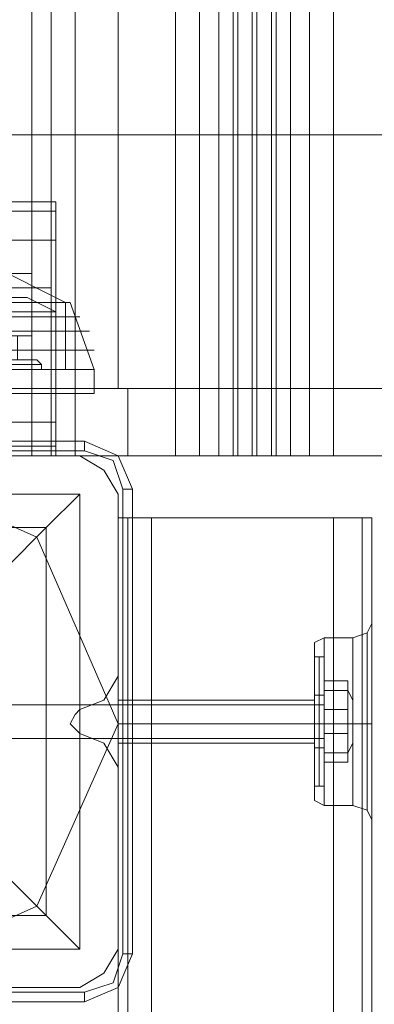
# Model space of a CAD drawing. Units: millimetres. Extents: x -2196 to 8564, y -5658 to 5533.
# Drawn here: x 3628 to 3689, y -63 to 105 of the extents above; entities that cross this region are included whole.
import ezdxf

# ---------------------------------------------------------------- set-up
doc = ezdxf.new("R2010")
doc.units = ezdxf.units.MM

# ---------------------------------------------------------------- blocks, each defined once
blk = doc.blocks.new('WMF0')
at = {"color": 30, "lineweight": 0}
for points in [[(7258.165, -4564.447), (7263.069, -4564.447), (7263.069, -4969.403)], [(7264.703, -4564.447), (7264.703, -4969.403)], [(7266.746, -4564.447), (7281.866, -4564.447), (7281.866, -4969.403)], [(7266.746, -4564.447), (7266.746, -4969.403)], [(7275.328, -4564.447), (7275.328, -4969.403)], [(7277.371, -4564.447), (7277.371, -4969.403)], [(7280.231, -4564.447), (7279.005, -4564.447), (7279.005, -4969.403)], [(7280.231, -4564.447), (7280.231, -4969.403)], [(7280.64, -4564.447), (7280.64, -4969.403)], [(7297.394, -4564.447), (7282.274, -4564.447), (7282.274, -4969.403)], [(7283.5, -4564.447), (7283.5, -4969.403)], [(7283.909, -4564.447), (7285.135, -4564.447), (7285.135, -4969.403)], [(7283.909, -4564.447), (7283.909, -4969.403)], [(7286.769, -4564.447), (7286.769, -4969.403)], [(7288.813, -4564.447), (7288.813, -4969.403)], [(7270.424, -4570.576), (7270.424, -4963.683)], [(7225.474, -4942.025), (7410.177, -4942.025), (7601.009, -4942.025), (7794.293, -4942.025), (7985.126, -4942.025), (8169.828, -4942.025)], [(8169.828, -4942.025), (7985.534, -4942.025), (7794.293, -4942.025), (7601.009, -4942.025), (7410.177, -4942.025), (7225.474, -4942.025)], [(6780.471, -4947.746), (7265.112, -4947.746)], [(6780.471, -4947.746), (7265.112, -4947.746)], [(7250.81, -4947.746), (7265.112, -4947.746)], [(7250.81, -4947.746), (7265.112, -4947.746)], [(7250.81, -4947.746), (7265.112, -4947.746)], [(7250.81, -4947.746), (7265.112, -4947.746)], [(7265.112, -4951.015), (7265.112, -4948.563), (7265.112, -4947.746)], [(7265.112, -4951.015), (7265.112, -4948.563), (7265.112, -4947.746)], [(7265.112, -4947.746), (7265.112, -4948.563), (7265.112, -4951.015)], [(7265.112, -4951.015), (7265.112, -4948.563), (7265.112, -4947.746)], [(7265.112, -4947.746), (7265.112, -4948.563), (7265.112, -4951.015)], [(7265.112, -4947.746), (7265.112, -4948.563), (7265.112, -4951.015)], [(6780.471, -4948.563), (7265.112, -4948.563)], [(6780.471, -4948.563), (7265.112, -4948.563)], [(6780.471, -4951.015), (7265.112, -4951.015)], [(6780.471, -4951.015), (7265.112, -4951.015)], [(6780.471, -4966.543), (6780.471, -4951.015), (7265.112, -4951.015)], [(6780.471, -4951.015), (6780.471, -4966.543), (7265.112, -4966.543)], [(6780.471, -4951.015), (7265.112, -4951.015)], [(6780.471, -4951.015), (7265.112, -4951.015)], [(6780.471, -4951.015), (7265.112, -4951.015)], [(7265.112, -4951.015), (7265.112, -4966.543)], [(7265.112, -4966.543), (7265.112, -4951.015)], [(8169.828, -4963.683), (7985.126, -4963.683), (7794.293, -4963.683), (7601.009, -4963.683), (7410.177, -4963.683), (7225.474, -4963.683)], [(7225.474, -4963.683), (7410.177, -4963.683), (7601.009, -4963.683), (7794.293, -4963.683), (7985.534, -4963.683), (8169.828, -4963.683)], [(6780.471, -4966.543), (7265.112, -4966.543)], [(6780.471, -4966.543), (7265.112, -4966.543)], [(6780.471, -4966.543), (7265.112, -4966.543)], [(6780.471, -4966.543), (7265.112, -4966.543)], [(6780.471, -4966.543), (7265.112, -4966.543)], [(7265.112, -4966.543), (7265.112, -4968.586), (7265.112, -4969.403)], [(7265.112, -4969.403), (7265.112, -4968.586), (7265.112, -4966.543)], [(7265.112, -4966.543), (7265.112, -4968.586), (7265.112, -4969.403)], [(7265.112, -4969.403), (7265.112, -4968.586), (7265.112, -4966.543)], [(7265.112, -4966.543), (7265.112, -4968.586), (7265.112, -4969.403)], [(7265.112, -4969.403), (7265.112, -4968.586), (7265.112, -4966.543)], [(6780.471, -4969.403), (7265.112, -4969.403)], [(6780.471, -4969.403), (7265.112, -4969.403)], [(6780.471, -4969.403), (7265.112, -4969.403)], [(6780.471, -4969.403), (7265.112, -4969.403)], [(6780.471, -4969.403), (7265.112, -4969.403)], [(6780.471, -4969.403), (7265.112, -4969.403)], [(7267.155, -4969.403), (7251.627, -4969.403)], [(7267.155, -4969.403), (7251.627, -4969.403)], [(7263.069, -4969.403), (7258.165, -4969.403)], [(7260.208, -4969.403), (7275.328, -4969.403)], [(7266.746, -4969.403), (7264.703, -4969.403), (7263.069, -4969.403)], [(7281.866, -4969.403), (7266.746, -4969.403)], [(7270.424, -4972.673), (7269.198, -4970.629), (7267.155, -4969.403)], [(7270.424, -4972.673), (7269.198, -4970.629), (7267.155, -4969.403)], [(7275.328, -4969.403), (7277.371, -4969.403), (7279.005, -4969.403)], [(7279.005, -4969.403), (7280.231, -4969.403)], [(7280.231, -4969.403), (7280.64, -4969.403), (7282.274, -4969.403)], [(7283.909, -4969.403), (7283.5, -4969.403), (7281.866, -4969.403)], [(7282.274, -4969.403), (7297.394, -4969.403)], [(7285.135, -4969.403), (7283.909, -4969.403)], [(7288.813, -4969.403), (7286.769, -4969.403), (7285.135, -4969.403)], [(7303.932, -4969.403), (7288.813, -4969.403)], [(7270.424, -4988.201), (7270.424, -4972.673)], [(7270.424, -4988.201), (7270.424, -4972.673)], [(7273.284, -4974.716), (7271.241, -4974.716), (7270.424, -4974.716)], [(7270.424, -6359.578), (7270.424, -4974.716)], [(7270.424, -4974.716), (7271.241, -4974.716), (7273.284, -4974.716)], [(7270.424, -6359.578), (7270.424, -4974.716)], [(7273.284, -4974.716), (7271.241, -4974.716), (7270.424, -4974.716)], [(7270.424, -6359.578), (7270.424, -4974.716)], [(7270.424, -4974.716), (7271.241, -4974.716), (7273.284, -4974.716)], [(7273.284, -4974.716), (7271.241, -4974.716), (7270.424, -4974.716)], [(7270.424, -6359.578), (7270.424, -4974.716)], [(7270.424, -6359.578), (7270.424, -4974.716)], [(7270.424, -4974.716), (7271.241, -4974.716), (7273.284, -4974.716)], [(7270.424, -6359.578), (7270.424, -4974.716)], [(7271.241, -6359.578), (7271.241, -4974.716)], [(7271.241, -6359.578), (7271.241, -4974.716)], [(7273.284, -6359.578), (7273.284, -4974.716)], [(7273.284, -6359.578), (7273.284, -4974.716)], [(7288.813, -6359.578), (7273.284, -6359.578), (7273.284, -4974.716), (7288.813, -4974.716)], [(7273.284, -6359.578), (7288.813, -6359.578), (7288.813, -4974.716), (7273.284, -4974.716)], [(7273.284, -6359.578), (7273.284, -4974.716)], [(7273.284, -6359.578), (7273.284, -4974.716)], [(7273.284, -6359.578), (7273.284, -4974.716)], [(7292.082, -4974.716), (7291.264, -4974.716), (7288.813, -4974.716)], [(7292.082, -4974.716), (7291.264, -4974.716), (7288.813, -4974.716)], [(7288.813, -6359.578), (7288.813, -4974.716)], [(7288.813, -6359.578), (7288.813, -4974.716)], [(7288.813, -4974.716), (7291.264, -4974.716), (7292.082, -4974.716)], [(7292.082, -4974.716), (7291.264, -4974.716), (7288.813, -4974.716)], [(7288.813, -6359.578), (7288.813, -4974.716)], [(7288.813, -4974.716), (7291.264, -4974.716), (7292.082, -4974.716)], [(7288.813, -6359.578), (7288.813, -4974.716)], [(7288.813, -4974.716), (7291.264, -4974.716), (7292.082, -4974.716)], [(7288.813, -6359.578), (7288.813, -4974.716)], [(7291.264, -6359.578), (7291.264, -4974.716)], [(7291.264, -6359.578), (7291.264, -4974.716)], [(7292.082, -4989.018), (7292.082, -4974.716)], [(7292.082, -4989.018), (7292.082, -4974.716)], [(7292.082, -4989.018), (7292.082, -4974.716)], [(7292.082, -4989.018), (7292.082, -4974.716)], [(7292.082, -6359.578), (7292.082, -4974.716)], [(7292.082, -6359.578), (7292.082, -4974.716)], [(7292.082, -4983.706), (7291.673, -4984.523), (7290.447, -4984.932)], [(7292.082, -4983.706), (7291.673, -4984.523), (7290.447, -4984.932)], [(7291.673, -4999.642), (7291.673, -4997.191), (7291.673, -4992.287), (7291.673, -4986.975), (7291.673, -4984.523)], [(7292.082, -4989.018), (7292.082, -4984.114)], [(7292.082, -4989.018), (7292.082, -4984.114)], [(7287.178, -4986.157), (7287.178, -4985.34), (7287.995, -4984.932)], [(7287.178, -4986.157), (7287.178, -4985.34), (7287.995, -4984.932)], [(7287.178, -4998.825), (7287.178, -4996.782), (7287.178, -4992.287), (7287.178, -4987.383), (7287.178, -4985.34)], [(7287.178, -4998.825), (7287.178, -4996.782), (7287.178, -4992.287), (7287.178, -4987.383), (7287.178, -4985.34)], [(7287.995, -4984.932), (7287.995, -4986.975), (7287.995, -4992.287), (7287.995, -4997.191), (7287.995, -4999.234)], [(7287.995, -4997.191), (7287.995, -4992.287), (7287.995, -4986.975), (7287.995, -4984.932)], [(7287.995, -4984.932), (7287.995, -4986.975), (7287.995, -4992.287), (7287.995, -4997.191), (7287.995, -4999.234)], [(7287.995, -4997.191), (7287.995, -4992.287), (7287.995, -4986.975), (7287.995, -4984.932)], [(7287.995, -4984.932), (7290.447, -4984.932)], [(7287.995, -4984.932), (7290.447, -4984.932)], [(7290.447, -4984.932), (7290.447, -4986.975), (7290.447, -4992.287), (7290.447, -4997.191), (7290.447, -4999.234)], [(7290.447, -4997.191), (7290.447, -4992.287), (7290.447, -4986.975), (7290.447, -4984.932)], [(7287.178, -4986.157), (7287.178, -4987.792), (7287.178, -4992.287), (7287.178, -4996.373), (7287.178, -4998.008)], [(7287.178, -4996.373), (7287.178, -4992.287), (7287.178, -4987.792), (7287.178, -4986.157)], [(7287.178, -4986.157), (7287.178, -4987.792), (7287.178, -4992.287), (7287.178, -4996.373), (7287.178, -4998.008)], [(7287.178, -4996.373), (7287.178, -4992.287), (7287.178, -4987.792), (7287.178, -4986.157)], [(7291.673, -4986.975), (7291.673, -4992.287), (7291.673, -4997.191), (7291.673, -4999.642)], [(7287.178, -4987.383), (7287.178, -4992.287), (7287.178, -4996.782), (7287.178, -4998.825)], [(7287.178, -4987.383), (7287.178, -4992.287), (7287.178, -4996.782), (7287.178, -4998.825)], [(7267.155, -4991.061), (7269.198, -4990.244), (7270.424, -4988.201)], [(7267.155, -4991.061), (7269.198, -4990.244), (7270.424, -4988.201)], [(7292.082, -4995.147), (7292.082, -4994.33), (7292.082, -4993.513), (7292.082, -4992.696), (7292.082, -4992.287), (7292.082, -4991.47), (7292.082, -4990.652), (7292.082, -4989.835), (7292.082, -4989.018)], [(7292.082, -4995.147), (7292.082, -4994.33), (7292.082, -4993.513), (7292.082, -4992.696), (7292.082, -4992.287), (7292.082, -4991.47), (7292.082, -4990.652), (7292.082, -4989.835), (7292.082, -4989.018)], [(7292.082, -4989.018), (7292.082, -4990.652), (7292.082, -4992.287), (7292.082, -4993.922), (7292.082, -4995.147)], [(7292.082, -4989.018), (7292.082, -4990.652), (7292.082, -4992.287), (7292.082, -4993.922), (7292.082, -4995.147)], [(7270.424, -4993.922), (7270.424, -4993.513), (7270.424, -4992.287), (7270.424, -4990.652), (7270.424, -4990.244)], [(7270.424, -4993.922), (7270.424, -4993.513), (7270.424, -4992.287), (7270.424, -4990.652), (7270.424, -4990.244)], [(7270.424, -4990.244), (7287.178, -4990.244)], [(7270.424, -4990.244), (7287.178, -4990.244)], [(7287.178, -4990.244), (7287.178, -4990.652), (7287.178, -4992.287), (7287.178, -4993.513), (7287.178, -4993.922)], [(7287.178, -4993.513), (7287.178, -4992.287), (7287.178, -4990.652), (7287.178, -4990.244)], [(7287.178, -4990.244), (7287.178, -4990.652), (7287.178, -4992.287), (7287.178, -4993.513), (7287.178, -4993.922)], [(7287.178, -4993.513), (7287.178, -4992.287), (7287.178, -4990.652), (7287.178, -4990.244)], [(7267.155, -4993.104), (7266.746, -4992.696), (7266.338, -4992.287), (7266.746, -4991.47), (7267.155, -4991.061)], [(7267.155, -4993.104), (7266.746, -4992.696), (7266.338, -4992.287), (7266.746, -4991.47), (7267.155, -4991.061)], [(7270.424, -4990.652), (7270.424, -4992.287), (7270.424, -4993.513), (7270.424, -4993.922)], [(7270.424, -4990.652), (7270.424, -4992.287), (7270.424, -4993.513), (7270.424, -4993.922)], [(7270.424, -4995.965), (7269.198, -4993.922), (7267.155, -4993.104)], [(7270.424, -4995.965), (7269.198, -4993.922), (7267.155, -4993.104)], [(7270.424, -4992.287), (7287.178, -4992.287)], [(7270.424, -4992.287), (7287.178, -4992.287)], [(7270.424, -4992.287), (7287.178, -4992.287)], [(7270.424, -4992.287), (7287.178, -4992.287)], [(7287.178, -4992.287), (7287.995, -4992.287)], [(7287.178, -4992.287), (7287.995, -4992.287)], [(7287.178, -4992.287), (7287.995, -4992.287)], [(7287.178, -4992.287), (7287.995, -4992.287)], [(7287.995, -4992.287), (7290.447, -4992.287)], [(7287.995, -4992.287), (7290.447, -4992.287)], [(7287.995, -4992.287), (7290.447, -4992.287)], [(7287.995, -4992.287), (7290.447, -4992.287)], [(7292.082, -4992.287), (7291.264, -4992.287), (7290.447, -4992.287)], [(7292.082, -4992.287), (7291.264, -4992.287), (7290.447, -4992.287)], [(7292.082, -4992.287), (7291.264, -4992.287), (7290.447, -4992.287)], [(7292.082, -4992.287), (7291.264, -4992.287), (7290.447, -4992.287)], [(7270.424, -4993.922), (7287.178, -4993.922)], [(7270.424, -4993.922), (7287.178, -4993.922)], [(7292.082, -6338.737), (7292.082, -4995.147)], [(7292.082, -4995.147), (7292.082, -5000.051)], [(7292.082, -5000.051), (7292.082, -4995.147)], [(7292.082, -6338.737), (7292.082, -4995.147)], [(7292.082, -6338.737), (7292.082, -4995.147)], [(7292.082, -6338.737), (7292.082, -4995.147)], [(7292.082, -4995.147), (7292.082, -5000.051)], [(7292.082, -5000.051), (7292.082, -4995.147)], [(7270.424, -5011.493), (7270.424, -4995.965)], [(7270.424, -5011.493), (7270.424, -4995.965)], [(7287.178, -4998.008), (7287.178, -4998.825), (7287.995, -4999.234)], [(7287.178, -4998.008), (7287.178, -4998.825), (7287.995, -4999.234)], [(7287.995, -4999.234), (7290.447, -4999.234)], [(7287.995, -4999.234), (7290.447, -4999.234)], [(7292.082, -5000.46), (7291.673, -4999.642), (7290.447, -4999.234)], [(7292.082, -5000.46), (7291.673, -4999.642), (7290.447, -4999.234)], [(7267.155, -5014.762), (7269.198, -5013.536), (7270.424, -5011.493)], [(7267.155, -5014.762), (7269.198, -5013.536), (7270.424, -5011.493)], [(7251.627, -5014.762), (7267.155, -5014.762)], [(7251.627, -5014.762), (7267.155, -5014.762)]]:
    blk.add_lwpolyline(points, dxfattribs=at)
for points in [[(6780.471, -4948.563), (7265.112, -4948.563), (6780.471, -4948.563), (7265.112, -4948.563), (6780.471, -4948.563)], [(6780.471, -4968.586), (7265.112, -4968.586), (6780.471, -4968.586), (7265.112, -4968.586), (6780.471, -4968.586), (7265.112, -4968.586), (6780.471, -4968.586)], [(7271.241, -6359.578), (7271.241, -4974.716), (7271.241, -6359.578)], [(7271.241, -6359.578), (7271.241, -4974.716), (7271.241, -6359.578)], [(7291.264, -6359.578), (7291.264, -4974.716), (7291.264, -6359.578)], [(7291.264, -6359.578), (7291.264, -4974.716), (7291.264, -6359.578)], [(7291.673, -4999.642), (7291.673, -4997.191), (7291.673, -4992.287), (7291.673, -4986.975), (7291.673, -4984.523), (7291.673, -4986.975), (7291.673, -4992.287), (7291.673, -4997.191), (7291.673, -4999.642)], [(7290.447, -4984.932), (7290.447, -4986.975), (7290.447, -4992.287), (7290.447, -4997.191), (7290.447, -4999.234), (7290.447, -4997.191), (7290.447, -4992.287), (7290.447, -4986.975), (7290.447, -4984.932)]]:
    blk.add_lwpolyline(points, close=True, dxfattribs=at)
at = {"color": 27, "lineweight": 0}
for points in [[(7259.391, -4956.327), (7259.391, -4953.058), (7265.929, -4956.327)], [(7263.069, -4953.875), (7262.251, -4953.875), (7259.391, -4953.875), (7256.939, -4953.875), (7255.713, -4953.875)], [(7256.939, -4953.875), (7259.391, -4953.875), (7262.251, -4953.875), (7263.069, -4953.875)], [(7264.703, -4955.101), (7263.069, -4955.101), (7259.391, -4955.101), (7255.713, -4955.101), (7254.079, -4955.101)], [(7255.713, -4955.101), (7259.391, -4955.101), (7263.069, -4955.101), (7264.703, -4955.101)], [(7262.66, -4955.919), (7261.434, -4955.919), (7259.391, -4955.919), (7257.348, -4955.919), (7256.53, -4955.919)], [(7257.348, -4955.919), (7259.391, -4955.919), (7261.434, -4955.919), (7262.66, -4955.919)], [(7262.66, -4955.919), (7265.112, -4957.144)], [(7265.929, -4956.327), (7264.295, -4956.327), (7259.391, -4956.327), (7254.896, -4956.327), (7252.853, -4956.327)], [(7266.338, -4956.327), (7264.295, -4956.327), (7259.391, -4956.327), (7254.896, -4956.327), (7252.853, -4956.327)], [(7265.929, -4956.327), (7264.295, -4956.327), (7259.391, -4956.327), (7254.896, -4956.327), (7252.853, -4956.327)], [(7254.896, -4956.327), (7259.391, -4956.327), (7264.295, -4956.327), (7265.929, -4956.327)], [(7254.896, -4956.327), (7259.391, -4956.327), (7264.295, -4956.327), (7266.338, -4956.327)], [(7254.896, -4956.327), (7259.391, -4956.327), (7264.295, -4956.327), (7265.929, -4956.327)], [(7265.929, -4962.048), (7265.929, -4956.327)], [(7265.929, -4956.327), (7265.929, -4960.414)], [(7268.381, -4962.048), (7266.338, -4956.327)], [(7267.155, -4957.553), (7265.112, -4957.553), (7259.391, -4957.553), (7254.079, -4957.553), (7251.627, -4957.553)], [(7265.112, -4957.144), (7263.477, -4957.144), (7259.391, -4957.144), (7255.305, -4957.144), (7253.67, -4957.144)], [(7254.079, -4957.553), (7259.391, -4957.553), (7265.112, -4957.553), (7267.155, -4957.553)], [(7255.305, -4957.144), (7259.391, -4957.144), (7263.477, -4957.144), (7265.112, -4957.144)], [(7265.112, -4957.144), (7265.112, -4962.048)], [(7267.972, -4958.779), (7265.52, -4958.779), (7259.391, -4958.779), (7253.67, -4958.779), (7251.218, -4958.779)], [(7253.67, -4958.779), (7259.391, -4958.779), (7265.52, -4958.779), (7267.972, -4958.779)], [(7268.381, -4960.414), (7265.929, -4960.414), (7259.391, -4960.414), (7253.261, -4960.414), (7250.81, -4960.414)], [(7265.929, -4960.414), (7264.295, -4960.414), (7259.391, -4960.414), (7254.896, -4960.414), (7252.853, -4960.414)], [(7253.261, -4960.414), (7259.391, -4960.414), (7265.929, -4960.414), (7268.381, -4960.414)], [(7254.896, -4960.414), (7259.391, -4960.414), (7264.295, -4960.414), (7265.929, -4960.414)], [(7265.929, -4960.414), (7265.929, -4962.048)], [(7250.401, -4962.048), (7253.261, -4962.048), (7259.391, -4962.048), (7265.929, -4962.048), (7268.381, -4962.048)], [(7265.929, -4962.048), (7259.391, -4962.048), (7253.261, -4962.048), (7250.401, -4962.048)], [(7268.381, -4962.048), (7265.929, -4962.048), (7259.391, -4962.048), (7253.261, -4962.048), (7250.401, -4962.048)], [(7252.853, -4962.048), (7254.896, -4962.048), (7259.391, -4962.048), (7264.295, -4962.048), (7265.929, -4962.048)], [(7264.295, -4962.048), (7259.391, -4962.048), (7254.896, -4962.048), (7252.853, -4962.048)], [(7253.261, -4962.048), (7259.391, -4962.048), (7265.929, -4962.048), (7268.381, -4962.048)], [(7265.929, -4962.048), (7263.886, -4962.048), (7259.391, -4962.048), (7254.896, -4962.048), (7253.261, -4962.048)], [(7265.112, -4962.048), (7263.477, -4962.048), (7259.391, -4962.048), (7255.305, -4962.048), (7253.67, -4962.048)], [(7254.896, -4962.048), (7259.391, -4962.048), (7263.886, -4962.048), (7265.929, -4962.048)], [(7255.305, -4962.048), (7259.391, -4962.048), (7263.477, -4962.048), (7265.112, -4962.048)], [(7268.381, -4964.091), (7268.381, -4962.048)], [(7250.401, -4964.091), (7253.261, -4964.091), (7259.391, -4964.091), (7265.929, -4964.091), (7268.381, -4964.091)], [(7265.929, -4964.091), (7259.391, -4964.091), (7253.261, -4964.091), (7250.401, -4964.091)], [(7267.564, -4968.178), (7227.926, -4968.178)], [(7267.564, -4968.178), (7227.926, -4968.178)], [(7267.564, -4968.178), (7227.926, -4968.178)], [(7267.564, -4968.178), (7267.564, -4968.995)], [(7271.65, -4972.264), (7270.424, -4969.403), (7267.564, -4968.178)], [(7271.65, -4972.264), (7270.424, -4969.403), (7267.564, -4968.178)], [(7227.926, -4968.995), (7267.564, -4968.995)], [(7267.564, -4968.995), (7270.015, -4969.812), (7270.833, -4972.264)], [(7228.335, -4972.673), (7267.155, -4972.673), (7267.155, -5011.493)], [(7228.335, -4972.673), (7267.155, -4972.673)], [(7257.348, -4982.48), (7264.295, -4975.533), (7267.155, -4972.673)], [(7267.155, -4972.673), (7267.155, -5011.493)], [(7270.833, -4972.264), (7270.833, -5011.901)], [(7271.65, -4972.264), (7270.833, -4972.264)], [(7271.65, -5011.901), (7271.65, -4972.264)], [(7271.65, -4972.264), (7271.65, -5011.901)], [(7271.65, -5011.901), (7271.65, -4972.264)], [(7231.195, -4975.533), (7264.295, -4975.533)], [(7264.295, -4975.533), (7264.295, -5008.632)], [(7267.155, -5011.493), (7264.295, -5008.632), (7257.348, -5001.686)], [(7231.195, -5008.632), (7264.295, -5008.632)], [(7228.335, -5011.493), (7267.155, -5011.493)], [(7228.335, -5011.493), (7267.155, -5011.493)], [(7270.833, -5011.901), (7270.015, -5014.353), (7267.564, -5015.171)], [(7267.564, -5015.988), (7270.424, -5014.762), (7271.65, -5011.901)], [(7267.564, -5015.988), (7270.424, -5014.762), (7271.65, -5011.901)], [(7271.65, -5011.901), (7270.833, -5011.901)], [(7267.564, -5015.171), (7227.926, -5015.171)], [(7267.564, -5015.988), (7267.564, -5015.171)], [(7227.926, -5015.988), (7267.564, -5015.988)], [(7267.564, -5015.988), (7227.926, -5015.988)], [(7227.926, -5015.988), (7267.564, -5015.988)]]:
    blk.add_lwpolyline(points, dxfattribs=at)
at = {"color": 251, "lineweight": 0}
for points in [[(7256.53, -4958.779), (7257.348, -4958.779), (7259.391, -4958.779), (7261.434, -4958.779), (7262.251, -4958.779), (7261.434, -4958.779), (7259.391, -4958.779), (7257.348, -4958.779), (7256.53, -4958.779)], [(7290.447, -4989.427), (7290.447, -4990.244), (7290.447, -4992.287), (7290.447, -4993.922), (7290.447, -4995.147), (7290.447, -4993.922), (7290.447, -4992.287), (7290.447, -4990.244), (7290.447, -4989.427)], [(7290.447, -4989.427), (7290.447, -4990.244), (7290.447, -4992.287), (7290.447, -4993.922), (7290.447, -4995.147), (7290.447, -4993.922), (7290.447, -4992.287), (7290.447, -4990.244), (7290.447, -4989.427)]]:
    blk.add_lwpolyline(points, close=True, dxfattribs=at)
for points in [[(7260.208, -4959.188), (7263.069, -4959.188), (7263.069, -4961.231), (7260.208, -4961.231)], [(7263.069, -4959.188), (7261.843, -4959.188), (7261.843, -4961.231), (7263.069, -4961.231)], [(7263.477, -4961.231), (7262.251, -4961.231), (7259.391, -4961.231), (7256.53, -4961.231), (7255.305, -4961.231)], [(7255.305, -4961.231), (7256.53, -4961.231), (7259.391, -4961.231), (7262.251, -4961.231), (7263.477, -4961.231)], [(7262.251, -4961.231), (7259.391, -4961.231), (7256.53, -4961.231), (7255.305, -4961.231)], [(7263.886, -4961.639), (7262.66, -4961.639), (7259.391, -4961.639), (7256.53, -4961.639), (7255.305, -4961.639)], [(7256.53, -4961.231), (7259.391, -4961.231), (7262.251, -4961.231), (7263.477, -4961.231)], [(7256.53, -4961.639), (7259.391, -4961.639), (7262.66, -4961.639), (7263.886, -4961.639)], [(7263.477, -4961.231), (7263.886, -4961.639)], [(7263.886, -4961.639), (7263.886, -4962.048)], [(7263.886, -4962.048), (7262.66, -4962.048), (7259.391, -4962.048), (7256.53, -4962.048), (7255.305, -4962.048)], [(7256.53, -4962.048), (7259.391, -4962.048), (7262.66, -4962.048), (7263.886, -4962.048)], [(7287.178, -4986.566), (7287.178, -4988.201), (7287.178, -4992.287), (7287.178, -4995.965), (7287.178, -4997.599)], [(7287.178, -4995.965), (7287.178, -4992.287), (7287.178, -4988.201), (7287.178, -4986.566)], [(7287.587, -4986.566), (7287.178, -4986.566)], [(7287.178, -4986.566), (7287.178, -4988.201), (7287.178, -4992.287), (7287.178, -4995.965), (7287.178, -4997.599)], [(7287.178, -4995.965), (7287.178, -4992.287), (7287.178, -4988.201), (7287.178, -4986.566)], [(7287.587, -4986.566), (7287.178, -4986.566)], [(7287.587, -4997.599), (7287.587, -4995.965), (7287.587, -4992.287), (7287.587, -4988.201), (7287.587, -4986.566)], [(7287.995, -4986.975), (7287.995, -4986.566), (7287.587, -4986.566)], [(7287.587, -4997.599), (7287.587, -4995.965), (7287.587, -4992.287), (7287.587, -4988.201), (7287.587, -4986.566)], [(7287.995, -4986.975), (7287.995, -4986.566), (7287.587, -4986.566)], [(7287.995, -4986.566), (7287.995, -4988.201), (7287.995, -4992.287), (7287.995, -4995.965), (7287.995, -4997.599)], [(7287.995, -4995.965), (7287.995, -4992.287), (7287.995, -4988.201), (7287.995, -4986.566)], [(7287.995, -4986.566), (7287.995, -4988.201), (7287.995, -4992.287), (7287.995, -4995.965), (7287.995, -4997.599)], [(7287.995, -4995.965), (7287.995, -4992.287), (7287.995, -4988.201), (7287.995, -4986.566)], [(7287.995, -4986.975), (7287.995, -4988.201), (7287.995, -4992.287), (7287.995, -4995.965), (7287.995, -4997.191)], [(7287.995, -4995.965), (7287.995, -4992.287), (7287.995, -4988.201), (7287.995, -4986.975)], [(7287.995, -4986.975), (7287.995, -4988.201), (7287.995, -4992.287), (7287.995, -4995.965), (7287.995, -4997.191)], [(7287.995, -4995.965), (7287.995, -4992.287), (7287.995, -4988.201), (7287.995, -4986.975)], [(7287.587, -4988.201), (7287.587, -4992.287), (7287.587, -4995.965), (7287.587, -4997.599)], [(7287.587, -4988.201), (7287.587, -4992.287), (7287.587, -4995.965), (7287.587, -4997.599)], [(7290.038, -4991.061), (7290.038, -4988.609), (7287.995, -4988.609), (7287.995, -4991.061)], [(7290.038, -4988.609), (7290.038, -4989.427), (7287.995, -4989.427), (7287.995, -4988.609)], [(7290.038, -4991.061), (7290.038, -4988.609), (7287.995, -4988.609), (7287.995, -4991.061)], [(7290.038, -4988.609), (7290.038, -4989.427), (7287.995, -4989.427), (7287.995, -4988.609)], [(7290.038, -4989.427), (7290.038, -4993.104), (7287.995, -4993.104), (7287.995, -4989.427)], [(7290.038, -4989.427), (7290.038, -4993.104), (7287.995, -4993.104), (7287.995, -4989.427)], [(7290.447, -4990.244), (7290.038, -4989.427)], [(7290.447, -4990.244), (7290.038, -4989.427)], [(7287.178, -4994.33), (7287.178, -4993.513), (7287.178, -4992.287), (7287.178, -4990.652), (7287.178, -4989.835)], [(7287.587, -4989.835), (7287.178, -4989.835)], [(7287.178, -4994.33), (7287.178, -4993.513), (7287.178, -4992.287), (7287.178, -4990.652), (7287.178, -4989.835)], [(7287.587, -4989.835), (7287.178, -4989.835)], [(7287.587, -4989.835), (7287.587, -4990.652), (7287.587, -4992.287), (7287.587, -4993.513), (7287.587, -4994.33)], [(7287.587, -4993.513), (7287.587, -4992.287), (7287.587, -4990.652), (7287.587, -4989.835)], [(7287.995, -4989.835), (7287.587, -4989.835)], [(7287.587, -4989.835), (7287.587, -4990.652), (7287.587, -4992.287), (7287.587, -4993.513), (7287.587, -4994.33)], [(7287.587, -4993.513), (7287.587, -4992.287), (7287.587, -4990.652), (7287.587, -4989.835)], [(7287.995, -4989.835), (7287.587, -4989.835)], [(7287.995, -4994.33), (7287.995, -4993.922), (7287.995, -4992.287), (7287.995, -4990.244), (7287.995, -4989.835)], [(7287.995, -4994.33), (7287.995, -4993.513), (7287.995, -4992.287), (7287.995, -4990.652), (7287.995, -4989.835)], [(7287.995, -4994.33), (7287.995, -4993.922), (7287.995, -4992.287), (7287.995, -4990.244), (7287.995, -4989.835)], [(7287.995, -4994.33), (7287.995, -4993.513), (7287.995, -4992.287), (7287.995, -4990.652), (7287.995, -4989.835)], [(7287.995, -4990.244), (7287.995, -4992.287), (7287.995, -4993.922), (7287.995, -4994.33)], [(7287.995, -4993.922), (7287.995, -4993.513), (7287.995, -4992.287), (7287.995, -4990.652), (7287.995, -4990.244)], [(7287.995, -4993.922), (7287.995, -4993.513), (7287.995, -4992.287), (7287.995, -4990.652), (7287.995, -4990.244)], [(7287.995, -4990.244), (7287.995, -4992.287), (7287.995, -4993.922), (7287.995, -4994.33)], [(7290.447, -4990.244), (7290.447, -4989.835)], [(7290.447, -4990.244), (7290.447, -4989.835)], [(7287.995, -4990.652), (7252.853, -4990.652)], [(7287.995, -4990.652), (7252.853, -4990.652)], [(7287.178, -4990.652), (7287.178, -4992.287), (7287.178, -4993.513), (7287.178, -4994.33)], [(7287.178, -4990.652), (7287.178, -4992.287), (7287.178, -4993.513), (7287.178, -4994.33)], [(7287.995, -4990.652), (7287.995, -4992.287), (7287.995, -4993.513), (7287.995, -4994.33)], [(7287.995, -4990.652), (7287.995, -4992.287), (7287.995, -4993.513), (7287.995, -4993.922)], [(7287.995, -4990.652), (7287.995, -4992.287), (7287.995, -4993.513), (7287.995, -4993.922)], [(7287.995, -4990.652), (7287.995, -4992.287), (7287.995, -4993.513), (7287.995, -4994.33)], [(7290.038, -4994.739), (7290.038, -4991.061), (7287.995, -4991.061), (7287.995, -4994.739)], [(7290.038, -4994.739), (7290.038, -4991.061), (7287.995, -4991.061), (7287.995, -4994.739)], [(7287.587, -4992.287), (7287.178, -4992.287)], [(7287.587, -4992.287), (7287.178, -4992.287)], [(7287.587, -4992.287), (7287.178, -4992.287)], [(7287.587, -4992.287), (7287.178, -4992.287)], [(7287.587, -4992.287), (7287.178, -4992.287)], [(7287.587, -4992.287), (7287.178, -4992.287)], [(7287.587, -4992.287), (7287.178, -4992.287)], [(7287.587, -4992.287), (7287.178, -4992.287)], [(7287.995, -4992.287), (7287.587, -4992.287)], [(7287.995, -4992.287), (7287.587, -4992.287)], [(7287.995, -4992.287), (7287.587, -4992.287)], [(7287.995, -4992.287), (7287.587, -4992.287)], [(7287.995, -4992.287), (7287.587, -4992.287)], [(7287.995, -4992.287), (7287.587, -4992.287)], [(7287.995, -4992.287), (7287.587, -4992.287)], [(7287.995, -4992.287), (7287.587, -4992.287)], [(7290.038, -4993.104), (7290.038, -4995.556), (7287.995, -4995.556), (7287.995, -4993.104)], [(7290.038, -4993.104), (7290.038, -4995.556), (7287.995, -4995.556), (7287.995, -4993.104)], [(7287.995, -4993.513), (7252.853, -4993.513)], [(7287.995, -4993.513), (7252.853, -4993.513)], [(7290.447, -4993.922), (7290.038, -4994.739)], [(7290.447, -4993.922), (7290.038, -4994.739)], [(7290.447, -4993.922), (7290.447, -4994.33)], [(7290.447, -4993.922), (7290.447, -4994.33)], [(7287.587, -4994.33), (7287.178, -4994.33)], [(7287.587, -4994.33), (7287.178, -4994.33)], [(7287.995, -4994.33), (7287.587, -4994.33)], [(7287.995, -4994.33), (7287.587, -4994.33)], [(7290.038, -4995.556), (7290.038, -4994.739), (7287.995, -4994.739), (7287.995, -4995.556)], [(7290.038, -4995.556), (7290.038, -4994.739), (7287.995, -4994.739), (7287.995, -4995.556)], [(7287.995, -4997.191), (7287.995, -4997.599), (7287.587, -4997.599)], [(7287.995, -4997.191), (7287.995, -4997.599), (7287.587, -4997.599)], [(7287.587, -4997.599), (7287.178, -4997.599)], [(7287.587, -4997.599), (7287.178, -4997.599)]]:
    blk.add_lwpolyline(points, dxfattribs=at)
at = {"color": 33, "lineweight": 0}
for points in [[(7225.474, -4963.683), (7410.177, -4963.683), (7601.009, -4963.683), (7794.293, -4963.683), (7985.126, -4963.683), (8169.828, -4963.683)], [(7292.49, -4963.683), (7225.474, -4963.683)], [(7271.241, -4963.683), (7246.723, -4963.683), (7231.604, -4963.683), (7234.873, -4963.683), (7254.487, -4963.683)], [(7254.487, -4963.683), (7473.924, -4963.683), (7697.856, -4963.683), (7921.379, -4963.683), (8140.815, -4963.683)], [(7263.069, -4963.683), (7263.069, -4969.403)], [(7271.241, -4963.683), (7271.241, -4969.403)], [(8124.061, -4963.683), (7912.797, -4963.683), (7697.856, -4963.683), (7482.505, -4963.683), (7271.241, -4963.683)], [(8169.828, -4969.403), (7985.126, -4969.403), (7794.293, -4969.403), (7601.009, -4969.403), (7410.177, -4969.403), (7225.474, -4969.403)], [(7225.474, -4969.403), (7292.49, -4969.403)], [(7254.487, -4969.403), (7234.873, -4969.403), (7231.604, -4969.403), (7246.723, -4969.403), (7271.241, -4969.403)], [(8140.815, -4969.403), (7921.379, -4969.403), (7697.856, -4969.403), (7473.924, -4969.403), (7254.487, -4969.403)], [(7271.241, -4969.403), (7482.505, -4969.403), (7697.856, -4969.403), (7912.797, -4969.403), (8124.061, -4969.403)]]:
    blk.add_lwpolyline(points, dxfattribs=at)
at = {"color": 27, "lineweight": 0}
blk.add_lwpolyline([(7225.066, -4992.287), (7232.012, -4976.35), (7247.949, -4969.403), (7263.477, -4976.35), (7270.424, -4992.287), (7263.477, -5007.815), (7247.949, -5014.762), (7232.012, -5007.815), (7225.066, -4992.287)], close=True, dxfattribs=at)
blk.add_lwpolyline([(7225.066, -4992.287), (7232.012, -4976.35), (7247.949, -4969.403), (7263.477, -4976.35), (7270.424, -4992.287), (7263.477, -5007.815), (7247.949, -5014.762), (7232.012, -5007.815), (7225.066, -4992.287)], close=True, dxfattribs=at)
at = {"color": 51, "lineweight": 0}
for points in [[(7267.155, -4969.403), (7251.627, -4969.403)], [(7267.155, -4969.403), (7251.627, -4969.403)], [(7270.424, -4972.673), (7269.198, -4970.629), (7267.155, -4969.403)], [(7270.424, -4972.673), (7269.198, -4970.629), (7267.155, -4969.403)], [(7270.424, -4988.201), (7270.424, -4972.673)], [(7270.424, -4988.201), (7270.424, -4972.673)], [(7267.155, -4991.061), (7269.198, -4990.244), (7270.424, -4988.201)], [(7267.155, -4991.061), (7269.198, -4990.244), (7270.424, -4988.201)], [(7267.155, -4993.104), (7266.746, -4992.696), (7266.338, -4992.287), (7266.746, -4991.47), (7267.155, -4991.061)], [(7267.155, -4993.104), (7266.746, -4992.696), (7266.338, -4992.287), (7266.746, -4991.47), (7267.155, -4991.061)], [(7270.424, -4995.965), (7269.198, -4993.922), (7267.155, -4993.104)], [(7270.424, -4995.965), (7269.198, -4993.922), (7267.155, -4993.104)], [(7270.424, -5011.493), (7270.424, -4995.965)], [(7270.424, -5011.493), (7270.424, -4995.965)], [(7267.155, -5014.762), (7269.198, -5013.536), (7270.424, -5011.493)], [(7267.155, -5014.762), (7269.198, -5013.536), (7270.424, -5011.493)], [(7251.627, -5014.762), (7267.155, -5014.762)], [(7251.627, -5014.762), (7267.155, -5014.762)]]:
    blk.add_lwpolyline(points, dxfattribs=at)

msp = doc.modelspace()

# ---------------------------------------------------------------- block references
at = {"xscale": 2.001033900000039, "yscale": 2.001033900000039, "zscale": 2.0010339}
msp.add_blockref('WMF0', (-10903.1, 9975.02), dxfattribs=at)

doc.saveas('drawing.dxf')
